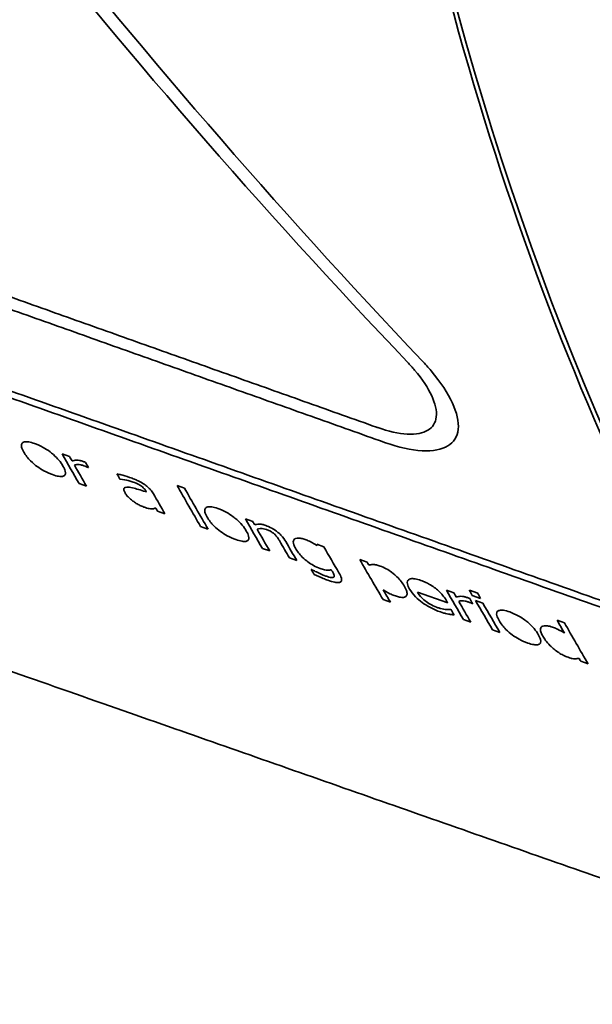
# Model space of a CAD drawing. Units: millimetres. Extents: x 166 to 3446, y 85 to 2445.
# Drawn here: x 2896 to 2907, y 1968 to 1988 of the extents above; entities that cross this region are included whole.
import ezdxf

# ---------------------------------------------------------------- set-up
doc = ezdxf.new("R2010")
doc.units = ezdxf.units.MM
doc.header["$LTSCALE"] = 6
doc.layers.add('実線(中線)', color=5, linetype='Continuous', lineweight=35)

msp = doc.modelspace()

# ---------------------------------------------------------------- linework, layer by layer
at = {"layer": '実線(中線)'}
for p, q in [((2896.888, 1978.953), (2897.035, 1978.901)), ((2897.409, 1978.684), (2897.401, 1978.687)), ((2897.37, 1978.318), (2897.224, 1978.37)), ((2898.041, 1978.454), (2898.032, 1978.457)), ((2899.166, 1978.33), (2899.312, 1978.278)), ((2898.926, 1977.767), (2898.78, 1977.819)), ((2899.778, 1977.465), (2899.632, 1977.517)), ((2900.521, 1977.665), (2900.667, 1977.613)), ((2901.938, 1977.163), (2902.076, 1977.114)), ((2901.004, 1977.031), (2900.857, 1977.083)), ((2901.54, 1976.841), (2901.393, 1976.893)), ((2902.786, 1976.862), (2902.932, 1976.811)), ((2901.823, 1976.667), (2901.831, 1976.665)), ((2904.529, 1976.004), (2903.928, 1976.217)), ((2904.504, 1976.254), (2904.65, 1976.202)), ((2904.958, 1976.252), (2905.124, 1976.194)), ((2903.395, 1976.015), (2903.249, 1976.067)), ((2905.182, 1976.091), (2905.016, 1976.15)), ((2905.025, 1975.985), (2905.017, 1975.987)), ((2905.081, 1976.049), (2905.227, 1975.997)), ((2904.585, 1975.875), (2904.593, 1975.872)), ((2904.987, 1975.62), (2904.841, 1975.672)), ((2906.697, 1975.66), (2906.843, 1975.608)), ((2905.565, 1975.415), (2905.418, 1975.467)), ((2907.312, 1974.796), (2907.165, 1974.848))]:
    msp.add_line(p, q, dxfattribs=at)
for centre, major_axis, ratio, start_param, end_param in [((2934.162, 2081.414), (-73.857, -128.254), 0.578093, 4.24493, 6.283185), ((2934.162, 2081.414), (-73.857, -128.254), 0.578093, 4.257302, 6.283185), ((2941.233, 2077.342), (-73.857, -128.254), 0.578093, 4.257302, 6.629093), ((2980.124, 2054.946), (-55.162, -95.791), 0.578093, 5.553918, 6.066107), ((2966.576, 2068.819), (-39.449, 119.649), 0.80378, 1.893466, 2.103087), ((2966.991, 2068.574), (-39.413, 119.54), 0.80378, 1.891127, 2.100909), ((2980.124, 2054.946), (-55.213, -95.879), 0.578093, 5.640182, 5.940534), ((2968.819, 2061.457), (-56.62, -98.322), 0.578093, 5.954665, 5.964029), ((2968.944, 2061.385), (-56.604, -98.295), 0.578093, 5.954705, 5.9561), ((2968.944, 2061.385), (-56.604, -98.295), 0.578093, 5.957425, 5.964072), ((2969.213, 2061.23), (-56.571, -98.237), 0.578093, 5.954842, 5.956481), ((2969.742, 2060.925), (-56.505, -98.123), 0.578093, 5.955164, 5.956774), ((2970.878, 2060.271), (-56.364, -97.877), 0.578093, 5.951643, 5.964735), ((2970.149, 2060.691), (-56.454, -98.035), 0.578093, 5.958002, 5.958306), ((2970.274, 2060.619), (-56.439, -98.008), 0.578093, 5.958104, 5.964527), ((2971.003, 2060.199), (-56.348, -97.85), 0.578093, 5.951683, 5.964778), ((2970.149, 2060.691), (-56.454, -98.035), 0.578093, 5.96349, 5.964484), ((2971.925, 2059.668), (-56.233, -97.651), 0.578093, 5.955667, 5.965096), ((2972.05, 2059.596), (-56.218, -97.624), 0.578093, 5.955707, 5.956756), ((2972.05, 2059.596), (-56.218, -97.624), 0.578093, 5.95809, 5.96514), ((2972.383, 2059.404), (-56.176, -97.552), 0.578093, 5.959871, 5.965255), ((2972.508, 2059.332), (-56.161, -97.525), 0.578093, 5.959169, 5.965298), ((2976.058, 2054.893), (65.702, 91.098), 0.407104, 2.815531, 2.815929), ((2973.255, 2058.902), (-56.068, -97.364), 0.578093, 5.9561, 5.964474), ((2973.862, 2058.553), (-55.992, -97.232), 0.578093, 5.956298, 5.96926), ((2973.987, 2058.481), (-55.977, -97.205), 0.578093, 5.956339, 5.957331), ((2972.704, 2059.219), (-56.137, -97.483), 0.578093, 5.966877, 5.968532), ((2973.13, 2058.974), (-56.084, -97.391), 0.578093, 5.964257, 5.965085), ((2973.987, 2058.481), (-55.977, -97.205), 0.578093, 5.965332, 5.969305), ((2975.331, 2057.707), (-55.81, -96.915), 0.578093, 5.956781, 5.966283), ((2975.456, 2057.635), (-55.794, -96.888), 0.578093, 5.956822, 5.958238), ((2975.816, 2057.427), (-55.749, -96.81), 0.578093, 5.953698, 5.95536), ((2975.958, 2057.346), (-55.732, -96.78), 0.578093, 5.953743, 5.955406), ((2975.204, 2057.78), (-55.825, -96.942), 0.578093, 5.960779, 5.961651), ((2975.456, 2057.635), (-55.794, -96.888), 0.578093, 5.959582, 5.966327), ((2975.725, 2057.48), (-55.761, -96.83), 0.578093, 5.956962, 5.958625), ((2975.824, 2057.423), (-55.748, -96.808), 0.578093, 5.956944, 5.966457), ((2975.949, 2057.351), (-55.733, -96.781), 0.578093, 5.956985, 5.966501), ((2975.19, 2057.788), (-55.827, -96.945), 0.578093, 5.963904, 5.965649), ((2977.318, 2056.562), (-55.562, -96.486), 0.578093, 5.9537, 5.95782), ((2977.443, 2056.49), (-55.547, -96.459), 0.578093, 5.953741, 5.967029), ((2977.318, 2056.562), (-55.562, -96.486), 0.578093, 5.966015, 5.966985)]:
    msp.add_ellipse(centre, major_axis=major_axis, ratio=ratio, start_param=start_param, end_param=end_param, dxfattribs=at)
for points, weights in [([(2880.531, 1987.519), (2892.065, 1983.416), (2903.119, 1979.484)], [1, 1.00022485382, 1]), ([(2876.432, 1987.103), (2893.483, 1981.049), (2909.498, 1975.365)], [1, 1.00048515583, 1]), ([(2903.261, 1979.189), (2892.206, 1983.12), (2880.671, 1987.223)], [1, 1.00022504307, 1]), ([(2909.59, 1975.195), (2893.575, 1980.878), (2876.523, 1986.932)], [1, 1.00048548659, 1]), ([(2914.259, 1968.204), (2898.211, 1973.825), (2881.082, 1979.836)], [1, 1.00050803583, 1])]:
    msp.add_rational_spline(points, weights, degree=2, dxfattribs=at)
for points, knots in [([(2903.119, 1979.484), (2903.128, 1979.481), (2903.137, 1979.478), (2903.351, 1979.404), (2903.556, 1979.357), (2903.901, 1979.339), (2904.041, 1979.367), (2904.229, 1979.479), (2904.29, 1979.57), (2904.317, 1979.808), (2904.282, 1979.955), (2904.141, 1980.259), (2904.025, 1980.436), (2903.829, 1980.668), (2903.781, 1980.722), (2903.731, 1980.775)], [0.6065999, 0.6065999, 0.6065999, 0.6065999, 0.6099544, 0.6099544, 0.6859457, 0.6859457, 0.7619369, 0.7619369, 0.8370341, 0.8370341, 0.9121313, 0.9121313, 0.9877435, 0.9877435, 1.0102668, 1.0102668, 1.0102668, 1.0102668]), ([(2904.023, 1980.8), (2904.086, 1980.733), (2904.146, 1980.666), (2904.39, 1980.375), (2904.535, 1980.154), (2904.71, 1979.774), (2904.754, 1979.591), (2904.722, 1979.294), (2904.647, 1979.181), (2904.413, 1979.041), (2904.238, 1979.007), (2903.808, 1979.03), (2903.552, 1979.088), (2903.284, 1979.181), (2903.273, 1979.185), (2903.261, 1979.189)], [0.2575647, 0.2575647, 0.2575647, 0.2575647, 0.2857618, 0.2857618, 0.3802125, 0.3802125, 0.4740459, 0.4740459, 0.5678793, 0.5678793, 0.662791, 0.662791, 0.7577027, 0.7577027, 0.762095, 0.762095, 0.762095, 0.762095]), ([(2896.129, 1978.989), (2896.108, 1979.025), (2896.092, 1979.06), (2896.08, 1979.111), (2896.079, 1979.129), (2896.085, 1979.153), (2896.089, 1979.161), (2896.099, 1979.173), (2896.105, 1979.178), (2896.12, 1979.187), (2896.13, 1979.191), (2896.165, 1979.198), (2896.193, 1979.197), (2896.261, 1979.186), (2896.3, 1979.175), (2896.341, 1979.16)], [0, 0, 0, 0, 0.01969929, 0.01969929, 0.03259092, 0.03259092, 0.0396028, 0.0396028, 0.04571211, 0.04571211, 0.05356415, 0.05356415, 0.06801469, 0.06801469, 0.08355789, 0.08355789, 0.08355789, 0.08355789]), ([(2896.341, 1979.16), (2896.395, 1979.141), (2896.452, 1979.116), (2896.558, 1979.058), (2896.604, 1979.029), (2896.666, 1978.982), (2896.69, 1978.963), (2896.757, 1978.904), (2896.792, 1978.868), (2896.856, 1978.792), (2896.883, 1978.752), (2896.905, 1978.714)], [0, 0, 0, 0, 0.0199418, 0.0199418, 0.03669403, 0.03669403, 0.04381958, 0.04381958, 0.05490924, 0.05490924, 0.06790332, 0.06790332, 0.06790332, 0.06790332]), ([(2896.696, 1978.544), (2896.642, 1978.563), (2896.585, 1978.588), (2896.479, 1978.645), (2896.434, 1978.674), (2896.354, 1978.733), (2896.309, 1978.77), (2896.235, 1978.843), (2896.211, 1978.871), (2896.166, 1978.93), (2896.146, 1978.96), (2896.129, 1978.989)], [0, 0, 0, 0, 0.02000919, 0.02000919, 0.03651358, 0.03651358, 0.05043486, 0.05043486, 0.05909422, 0.05909422, 0.06897073, 0.06897073, 0.06897073, 0.06897073]), ([(2896.905, 1978.714), (2896.926, 1978.678), (2896.942, 1978.643), (2896.956, 1978.591), (2896.957, 1978.572), (2896.95, 1978.547), (2896.947, 1978.539), (2896.936, 1978.527), (2896.93, 1978.523), (2896.915, 1978.514), (2896.905, 1978.511), (2896.873, 1978.505), (2896.848, 1978.506), (2896.782, 1978.516), (2896.74, 1978.528), (2896.696, 1978.544)], [0, 0, 0, 0, 0.01951699, 0.01951699, 0.03325256, 0.03325256, 0.04043165, 0.04043165, 0.04651323, 0.04651323, 0.05398681, 0.05398681, 0.06714977, 0.06714977, 0.08403102, 0.08403102, 0.08403102, 0.08403102]), ([(2897.084, 1978.814), (2897.108, 1978.823), (2897.138, 1978.831), (2897.195, 1978.833), (2897.215, 1978.83), (2897.249, 1978.824), (2897.269, 1978.818), (2897.29, 1978.811)], [0, 0, 0, 0, 0.01767502, 0.01767502, 0.02979741, 0.02979741, 0.04384644, 0.04384644, 0.04384644, 0.04384644]), ([(2897.32, 1978.719), (2897.299, 1978.727), (2897.279, 1978.732), (2897.237, 1978.742), (2897.215, 1978.744), (2897.17, 1978.744), (2897.148, 1978.739), (2897.131, 1978.731)], [0, 0, 0, 0, 0.00773361, 0.00773361, 0.01759588, 0.01759588, 0.03125435, 0.03125435, 0.03125435, 0.03125435]), ([(2897.29, 1978.811), (2897.298, 1978.808), (2897.309, 1978.804), (2897.324, 1978.798), (2897.334, 1978.794), (2897.351, 1978.787)], [0, 0, 0, 0, 0.003213465, 0.003213465, 0.005273284, 0.005273284, 0.005273284, 0.005273284]), ([(2897.401, 1978.687), (2897.391, 1978.692), (2897.381, 1978.697), (2897.355, 1978.707), (2897.332, 1978.715), (2897.32, 1978.719)], [0, 0, 0, 0, 0.003641716, 0.003641716, 0.009149344, 0.009149344, 0.009149344, 0.009149344]), ([(2897.975, 1978.558), (2898, 1978.553), (2898.032, 1978.546), (2898.101, 1978.529), (2898.154, 1978.516), (2898.226, 1978.49)], [0, 0, 0, 0, 0.01041683, 0.01041683, 0.02812107, 0.02812107, 0.02812107, 0.02812107]), ([(2898.274, 1978.403), (2898.249, 1978.412), (2898.223, 1978.42), (2898.157, 1978.437), (2898.102, 1978.449), (2898.041, 1978.454)], [0, 0, 0, 0, 0.00941314, 0.00941314, 0.02614206, 0.02614206, 0.02614206, 0.02614206]), ([(2898.226, 1978.49), (2898.257, 1978.479), (2898.29, 1978.467), (2898.367, 1978.435), (2898.396, 1978.421), (2898.445, 1978.396), (2898.479, 1978.376), (2898.512, 1978.354)], [0, 0, 0, 0, 0.01151946, 0.01151946, 0.027691, 0.027691, 0.06636428, 0.06636428, 0.06636428, 0.06636428]), ([(2898.438, 1978.33), (2898.42, 1978.341), (2898.402, 1978.35), (2898.345, 1978.378), (2898.297, 1978.395), (2898.274, 1978.403)], [0, 0, 0, 0, 0.00623717, 0.00623717, 0.01992213, 0.01992213, 0.01992213, 0.01992213]), ([(2898.547, 1978.22), (2898.539, 1978.234), (2898.529, 1978.25), (2898.502, 1978.28), (2898.49, 1978.291), (2898.467, 1978.31), (2898.453, 1978.32), (2898.438, 1978.33)], [0, 0, 0, 0, 0.00758816, 0.00758816, 0.01496065, 0.01496065, 0.02433245, 0.02433245, 0.02433245, 0.02433245]), ([(2898.512, 1978.354), (2898.537, 1978.337), (2898.56, 1978.32), (2898.608, 1978.279), (2898.627, 1978.259), (2898.664, 1978.216), (2898.682, 1978.189), (2898.696, 1978.165)], [0, 0, 0, 0, 0.00896164, 0.00896164, 0.0200991, 0.0200991, 0.03888417, 0.03888417, 0.03888417, 0.03888417]), ([(2898.136, 1978.18), (2898.124, 1978.2), (2898.116, 1978.218), (2898.11, 1978.247), (2898.11, 1978.258), (2898.115, 1978.272), (2898.118, 1978.278), (2898.131, 1978.287), (2898.138, 1978.29), (2898.161, 1978.295), (2898.177, 1978.296), (2898.196, 1978.295)], [0, 0, 0, 0, 0.01071174, 0.01071174, 0.01882429, 0.01882429, 0.02304577, 0.02304577, 0.02670352, 0.02670352, 0.03239436, 0.03239436, 0.03239436, 0.03239436]), ([(2898.29, 1978.02), (2898.269, 1978.035), (2898.25, 1978.052), (2898.218, 1978.08), (2898.198, 1978.099), (2898.161, 1978.141), (2898.147, 1978.161), (2898.136, 1978.18)], [0, 0, 0, 0, 0.00803656, 0.00803656, 0.01419731, 0.01419731, 0.0201894, 0.0201894, 0.0201894, 0.0201894]), ([(2898.196, 1978.295), (2898.231, 1978.293), (2898.271, 1978.285), (2898.382, 1978.257), (2898.49, 1978.223), (2898.558, 1978.201)], [0, 0, 0, 0, 0.01698471, 0.01698471, 0.0444537, 0.0444537, 0.0444537, 0.0444537]), ([(2898.507, 1977.902), (2898.482, 1977.911), (2898.456, 1977.922), (2898.406, 1977.947), (2898.381, 1977.96), (2898.334, 1977.989), (2898.312, 1978.004), (2898.29, 1978.02)], [0, 0, 0, 0, 0.00921854, 0.00921854, 0.01755461, 0.01755461, 0.02584269, 0.02584269, 0.02584269, 0.02584269]), ([(2899.762, 1977.701), (2899.742, 1977.737), (2899.725, 1977.772), (2899.713, 1977.823), (2899.712, 1977.841), (2899.718, 1977.865), (2899.722, 1977.873), (2899.731, 1977.885), (2899.737, 1977.89), (2899.752, 1977.899), (2899.762, 1977.903), (2899.796, 1977.91), (2899.822, 1977.91), (2899.889, 1977.899), (2899.931, 1977.888), (2899.974, 1977.872)], [0, 0, 0, 0, 0.01953653, 0.01953653, 0.03250841, 0.03250841, 0.03956556, 0.03956556, 0.04562728, 0.04562728, 0.05331415, 0.05331415, 0.06716674, 0.06716674, 0.08346075, 0.08346075, 0.08346075, 0.08346075]), ([(2898.667, 1977.868), (2898.65, 1977.868), (2898.632, 1977.869), (2898.602, 1977.874), (2898.59, 1977.876), (2898.549, 1977.888), (2898.528, 1977.895), (2898.507, 1977.902)], [0, 0, 0, 0, 0.00870639, 0.00870639, 0.01345329, 0.01345329, 0.01795317, 0.01795317, 0.01795317, 0.01795317]), ([(2898.744, 1977.88), (2898.734, 1977.878), (2898.722, 1977.875), (2898.705, 1977.871), (2898.69, 1977.867), (2898.667, 1977.868)], [0, 0, 0, 0, 0.00635781, 0.00635781, 0.01098466, 0.01098466, 0.01098466, 0.01098466]), ([(2899.974, 1977.872), (2900.028, 1977.853), (2900.084, 1977.829), (2900.19, 1977.771), (2900.236, 1977.741), (2900.299, 1977.694), (2900.323, 1977.676), (2900.39, 1977.617), (2900.425, 1977.581), (2900.489, 1977.504), (2900.516, 1977.464), (2900.538, 1977.426)], [0, 0, 0, 0, 0.0199438, 0.0199438, 0.03669345, 0.03669345, 0.04381852, 0.04381852, 0.05491196, 0.05491196, 0.0679023, 0.0679023, 0.0679023, 0.0679023]), ([(2900.329, 1977.257), (2900.275, 1977.276), (2900.218, 1977.3), (2900.113, 1977.358), (2900.067, 1977.387), (2899.987, 1977.446), (2899.942, 1977.483), (2899.869, 1977.556), (2899.844, 1977.584), (2899.799, 1977.642), (2899.779, 1977.672), (2899.762, 1977.701)], [0, 0, 0, 0, 0.0200115, 0.0200115, 0.03651326, 0.03651326, 0.05043363, 0.05043363, 0.0590976, 0.0590976, 0.06897522, 0.06897522, 0.06897522, 0.06897522]), ([(2900.704, 1977.548), (2900.727, 1977.557), (2900.755, 1977.563), (2900.804, 1977.564), (2900.825, 1977.562), (2900.875, 1977.552), (2900.897, 1977.545), (2900.922, 1977.536)], [0, 0, 0, 0, 0.01723629, 0.01723629, 0.02554969, 0.02554969, 0.03184038, 0.03184038, 0.03184038, 0.03184038]), ([(2900.922, 1977.536), (2900.96, 1977.523), (2901.001, 1977.505), (2901.075, 1977.464), (2901.107, 1977.444), (2901.175, 1977.393), (2901.203, 1977.367), (2901.267, 1977.301), (2901.298, 1977.257), (2901.32, 1977.218)], [0, 0, 0, 0, 0.01424427, 0.01424427, 0.02589032, 0.02589032, 0.04010636, 0.04010636, 0.06811519, 0.06811519, 0.06811519, 0.06811519]), ([(2900.538, 1977.426), (2900.559, 1977.391), (2900.575, 1977.356), (2900.589, 1977.304), (2900.59, 1977.284), (2900.584, 1977.259), (2900.58, 1977.252), (2900.569, 1977.24), (2900.563, 1977.235), (2900.548, 1977.227), (2900.538, 1977.224), (2900.506, 1977.218), (2900.481, 1977.219), (2900.416, 1977.229), (2900.374, 1977.241), (2900.329, 1977.257)], [0, 0, 0, 0, 0.01950272, 0.01950272, 0.0333351, 0.0333351, 0.04054827, 0.04054827, 0.04660057, 0.04660057, 0.05406516, 0.05406516, 0.06712725, 0.06712725, 0.08405375, 0.08405375, 0.08405375, 0.08405375]), ([(2900.936, 1977.457), (2900.915, 1977.464), (2900.896, 1977.469), (2900.866, 1977.474), (2900.843, 1977.478), (2900.79, 1977.475), (2900.77, 1977.471), (2900.752, 1977.466)], [0, 0, 0, 0, 0.00774198, 0.00774198, 0.01284642, 0.01284642, 0.01681864, 0.01681864, 0.01681864, 0.01681864]), ([(2901.097, 1977.365), (2901.084, 1977.377), (2901.07, 1977.389), (2901.034, 1977.413), (2901.017, 1977.422), (2900.982, 1977.439), (2900.958, 1977.449), (2900.936, 1977.457)], [0, 0, 0, 0, 0.00596895, 0.00596895, 0.01303307, 0.01303307, 0.02672072, 0.02672072, 0.02672072, 0.02672072]), ([(2901.2, 1977.224), (2901.191, 1977.241), (2901.18, 1977.259), (2901.15, 1977.305), (2901.138, 1977.32), (2901.124, 1977.337), (2901.112, 1977.351), (2901.097, 1977.365)], [0, 0, 0, 0, 0.00934141, 0.00934141, 0.02440272, 0.02440272, 0.07091687, 0.07091687, 0.07091687, 0.07091687]), ([(2901.513, 1977.086), (2901.499, 1977.109), (2901.487, 1977.133), (2901.471, 1977.178), (2901.469, 1977.196), (2901.469, 1977.225), (2901.472, 1977.237), (2901.481, 1977.256), (2901.487, 1977.264), (2901.495, 1977.27)], [0, 0, 0, 0, 0.01302524, 0.01302524, 0.02768187, 0.02768187, 0.03985635, 0.03985635, 0.05018909, 0.05018909, 0.05018909, 0.05018909]), ([(2901.495, 1977.27), (2901.508, 1977.28), (2901.525, 1977.285), (2901.569, 1977.289), (2901.596, 1977.287), (2901.65, 1977.276), (2901.676, 1977.269), (2901.705, 1977.259)], [0, 0, 0, 0, 0.01235931, 0.01235931, 0.02460227, 0.02460227, 0.0350779, 0.0350779, 0.0350779, 0.0350779]), ([(2901.705, 1977.259), (2901.731, 1977.249), (2901.759, 1977.238), (2901.804, 1977.219), (2901.858, 1977.194), (2901.944, 1977.141)], [0, 0, 0, 0, 0.00979914, 0.00979914, 0.01551304, 0.01551304, 0.01551304, 0.01551304]), ([(2902.003, 1976.685), (2901.96, 1976.7), (2901.916, 1976.719), (2901.831, 1976.765), (2901.794, 1976.789), (2901.729, 1976.837), (2901.689, 1976.868), (2901.619, 1976.939), (2901.595, 1976.967), (2901.55, 1977.025), (2901.53, 1977.056), (2901.513, 1977.086)], [0, 0, 0, 0, 0.01574345, 0.01574345, 0.02921731, 0.02921731, 0.04042851, 0.04042851, 0.04782611, 0.04782611, 0.05644685, 0.05644685, 0.05644685, 0.05644685]), ([(2902.967, 1976.749), (2902.989, 1976.758), (2903.016, 1976.762), (2903.063, 1976.762), (2903.085, 1976.761), (2903.139, 1976.749), (2903.163, 1976.742), (2903.188, 1976.733)], [0, 0, 0, 0, 0.01645454, 0.01645454, 0.0245137, 0.0245137, 0.03033869, 0.03033869, 0.03033869, 0.03033869]), ([(2901.831, 1976.665), (2901.843, 1976.658), (2901.859, 1976.649), (2901.891, 1976.633), (2901.914, 1976.62), (2901.953, 1976.602)], [0, 0, 0, 0, 0.0043193, 0.0043193, 0.01103939, 0.01103939, 0.01103939, 0.01103939]), ([(2902.152, 1976.451), (2902.123, 1976.462), (2902.093, 1976.473), (2902.01, 1976.507), (2901.947, 1976.535), (2901.883, 1976.566)], [0, 0, 0, 0, 0.01084407, 0.01084407, 0.02928667, 0.02928667, 0.02928667, 0.02928667]), ([(2901.953, 1976.602), (2901.972, 1976.594), (2901.99, 1976.585), (2902.042, 1976.561), (2902.073, 1976.548), (2902.112, 1976.535)], [0, 0, 0, 0, 0.00635344, 0.00635344, 0.01825803, 0.01825803, 0.01825803, 0.01825803]), ([(2902.222, 1976.66), (2902.201, 1976.653), (2902.175, 1976.648), (2902.131, 1976.651), (2902.114, 1976.652), (2902.061, 1976.665), (2902.032, 1976.675), (2902.003, 1976.685)], [0, 0, 0, 0, 0.01553076, 0.01553076, 0.02134741, 0.02134741, 0.0268587, 0.0268587, 0.0268587, 0.0268587]), ([(2902.374, 1976.598), (2902.395, 1976.562), (2902.413, 1976.527), (2902.427, 1976.477), (2902.429, 1976.458), (2902.424, 1976.436), (2902.42, 1976.429), (2902.411, 1976.419), (2902.405, 1976.415), (2902.391, 1976.408), (2902.381, 1976.406), (2902.349, 1976.403), (2902.323, 1976.405), (2902.252, 1976.419), (2902.202, 1976.434), (2902.152, 1976.451)], [0, 0, 0, 0, 0.01950801, 0.01950801, 0.0320626, 0.0320626, 0.03853283, 0.03853283, 0.04380709, 0.04380709, 0.05026748, 0.05026748, 0.06268813, 0.06268813, 0.08122501, 0.08122501, 0.08122501, 0.08122501]), ([(2902.273, 1976.513), (2902.28, 1976.52), (2902.283, 1976.531), (2902.278, 1976.554), (2902.272, 1976.574), (2902.252, 1976.61)], [0, 0, 0, 0, 0.00880679, 0.00880679, 0.01580427, 0.01580427, 0.01580427, 0.01580427]), ([(2903.188, 1976.733), (2903.228, 1976.719), (2903.27, 1976.7), (2903.349, 1976.657), (2903.384, 1976.635), (2903.464, 1976.575), (2903.5, 1976.541), (2903.554, 1976.489), (2903.581, 1976.458), (2903.632, 1976.394), (2903.654, 1976.36), (2903.672, 1976.328)], [0, 0, 0, 0, 0.0147983, 0.0147983, 0.0274369, 0.0274369, 0.0454169, 0.0454169, 0.0723017, 0.0723017, 0.1033227, 0.1033227, 0.1033227, 0.1033227]), ([(2902.112, 1976.535), (2902.134, 1976.527), (2902.156, 1976.52), (2902.192, 1976.51), (2902.212, 1976.506), (2902.241, 1976.504), (2902.25, 1976.505), (2902.264, 1976.507), (2902.269, 1976.51), (2902.273, 1976.513)], [0, 0, 0, 0, 0.00811366, 0.00811366, 0.01446645, 0.01446645, 0.01766695, 0.01766695, 0.02039491, 0.02039491, 0.02039491, 0.02039491]), ([(2903.775, 1976.277), (2903.754, 1976.313), (2903.739, 1976.348), (2903.728, 1976.398), (2903.727, 1976.416), (2903.735, 1976.44), (2903.739, 1976.447), (2903.75, 1976.46), (2903.756, 1976.465), (2903.773, 1976.474), (2903.784, 1976.478), (2903.82, 1976.485), (2903.85, 1976.484), (2903.919, 1976.471), (2903.957, 1976.46), (2903.998, 1976.446)], [0, 0, 0, 0, 0.01977787, 0.01977787, 0.03276016, 0.03276016, 0.04009477, 0.04009477, 0.0465457, 0.0465457, 0.05460658, 0.05460658, 0.06975988, 0.06975988, 0.08498534, 0.08498534, 0.08498534, 0.08498534]), ([(2903.998, 1976.446), (2904.03, 1976.435), (2904.063, 1976.421), (2904.138, 1976.387), (2904.168, 1976.37), (2904.222, 1976.338), (2904.255, 1976.316), (2904.286, 1976.292)], [0, 0, 0, 0, 0.01177645, 0.01177645, 0.02609433, 0.02609433, 0.05206716, 0.05206716, 0.05206716, 0.05206716]), ([(2903.492, 1976.141), (2903.465, 1976.15), (2903.437, 1976.161), (2903.383, 1976.185), (2903.331, 1976.209), (2903.252, 1976.258)], [0, 0, 0, 0, 0.00981255, 0.00981255, 0.01896661, 0.01896661, 0.01896661, 0.01896661]), ([(2903.672, 1976.328), (2903.693, 1976.292), (2903.71, 1976.257), (2903.725, 1976.202), (2903.726, 1976.18), (2903.719, 1976.153), (2903.714, 1976.145), (2903.702, 1976.131), (2903.695, 1976.126), (2903.678, 1976.117), (2903.667, 1976.114), (2903.632, 1976.109), (2903.605, 1976.111), (2903.548, 1976.122), (2903.52, 1976.13), (2903.492, 1976.141)], [0, 0, 0, 0, 0.01989619, 0.01989619, 0.03510912, 0.03510912, 0.04318016, 0.04318016, 0.04996932, 0.04996932, 0.05765679, 0.05765679, 0.07093437, 0.07093437, 0.0814119, 0.0814119, 0.0814119, 0.0814119]), ([(2904.388, 1975.822), (2904.32, 1975.846), (2904.247, 1975.877), (2904.12, 1975.945), (2904.069, 1975.977), (2903.984, 1976.04), (2903.938, 1976.077), (2903.841, 1976.177), (2903.803, 1976.229), (2903.775, 1976.277)], [0, 0, 0, 0, 0.02520102, 0.02520102, 0.04376602, 0.04376602, 0.05750408, 0.05750408, 0.07300319, 0.07300319, 0.07300319, 0.07300319]), ([(2903.928, 1976.217), (2903.948, 1976.182), (2903.977, 1976.142), (2904.042, 1976.077), (2904.071, 1976.052), (2904.138, 1976.003), (2904.173, 1975.982), (2904.252, 1975.94), (2904.295, 1975.922), (2904.336, 1975.907)], [0, 0, 0, 0, 0.01957932, 0.01957932, 0.0322715, 0.0322715, 0.04456786, 0.04456786, 0.05962167, 0.05962167, 0.05962167, 0.05962167]), ([(2904.286, 1976.292), (2904.314, 1976.271), (2904.339, 1976.249), (2904.38, 1976.211), (2904.404, 1976.187), (2904.457, 1976.123), (2904.48, 1976.089), (2904.498, 1976.058)], [0, 0, 0, 0, 0.01062362, 0.01062362, 0.01882295, 0.01882295, 0.02798444, 0.02798444, 0.02798444, 0.02798444]), ([(2904.7, 1976.115), (2904.724, 1976.124), (2904.754, 1976.132), (2904.811, 1976.133), (2904.831, 1976.13), (2904.865, 1976.124), (2904.884, 1976.119), (2904.905, 1976.111)], [0, 0, 0, 0, 0.01774972, 0.01774972, 0.02987271, 0.02987271, 0.04414667, 0.04414667, 0.04414667, 0.04414667]), ([(2904.936, 1976.02), (2904.915, 1976.027), (2904.895, 1976.033), (2904.853, 1976.042), (2904.831, 1976.045), (2904.785, 1976.045), (2904.764, 1976.04), (2904.747, 1976.032)], [0, 0, 0, 0, 0.00769859, 0.00769859, 0.01754691, 0.01754691, 0.0312605, 0.0312605, 0.0312605, 0.0312605]), ([(2904.905, 1976.111), (2904.914, 1976.108), (2904.925, 1976.104), (2904.94, 1976.099), (2904.949, 1976.095), (2904.966, 1976.087)], [0, 0, 0, 0, 0.003213736, 0.003213736, 0.005273116, 0.005273116, 0.005273116, 0.005273116]), ([(2905.017, 1975.987), (2905.007, 1975.993), (2904.996, 1975.997), (2904.971, 1976.007), (2904.947, 1976.016), (2904.936, 1976.02)], [0, 0, 0, 0, 0.003639636, 0.003639636, 0.009156469, 0.009156469, 0.009156469, 0.009156469]), ([(2904.336, 1975.907), (2904.356, 1975.9), (2904.375, 1975.894), (2904.433, 1975.878), (2904.471, 1975.872), (2904.499, 1975.87)], [0, 0, 0, 0, 0.00733628, 0.00733628, 0.02274555, 0.02274555, 0.02274555, 0.02274555]), ([(2904.543, 1975.78), (2904.525, 1975.783), (2904.506, 1975.787), (2904.467, 1975.796), (2904.44, 1975.803), (2904.388, 1975.822)], [0, 0, 0, 0, 0.00769832, 0.00769832, 0.01588213, 0.01588213, 0.01588213, 0.01588213]), ([(2904.499, 1975.87), (2904.514, 1975.869), (2904.528, 1975.869), (2904.562, 1975.87), (2904.576, 1975.872), (2904.585, 1975.875)], [0, 0, 0, 0, 0.00705264, 0.00705264, 0.01818681, 0.01818681, 0.01818681, 0.01818681]), ([(2904.656, 1975.765), (2904.641, 1975.767), (2904.625, 1975.769), (2904.594, 1975.772), (2904.569, 1975.775), (2904.543, 1975.78)], [0, 0, 0, 0, 0.00674143, 0.00674143, 0.01466341, 0.01466341, 0.01466341, 0.01466341]), ([(2905.548, 1975.651), (2905.527, 1975.686), (2905.511, 1975.721), (2905.498, 1975.772), (2905.497, 1975.791), (2905.503, 1975.815), (2905.507, 1975.823), (2905.517, 1975.835), (2905.522, 1975.84), (2905.537, 1975.849), (2905.547, 1975.852), (2905.579, 1975.859), (2905.604, 1975.859), (2905.671, 1975.85), (2905.713, 1975.838), (2905.759, 1975.822)], [0, 0, 0, 0, 0.01927518, 0.01927518, 0.03254573, 0.03254573, 0.0396268, 0.0396268, 0.04563196, 0.04563196, 0.05314445, 0.05314445, 0.06640412, 0.06640412, 0.08347698, 0.08347698, 0.08347698, 0.08347698]), ([(2905.759, 1975.822), (2905.813, 1975.802), (2905.869, 1975.778), (2905.975, 1975.72), (2906.021, 1975.69), (2906.084, 1975.644), (2906.108, 1975.625), (2906.175, 1975.566), (2906.21, 1975.53), (2906.275, 1975.454), (2906.302, 1975.414), (2906.324, 1975.376)], [0, 0, 0, 0, 0.01994698, 0.01994698, 0.03669251, 0.03669251, 0.04380553, 0.04380553, 0.05487854, 0.05487854, 0.0678318, 0.0678318, 0.0678318, 0.0678318]), ([(2906.116, 1975.207), (2906.061, 1975.226), (2906.004, 1975.251), (2905.899, 1975.308), (2905.853, 1975.337), (2905.773, 1975.396), (2905.728, 1975.433), (2905.655, 1975.506), (2905.63, 1975.534), (2905.585, 1975.592), (2905.565, 1975.622), (2905.548, 1975.651)], [0, 0, 0, 0, 0.02001518, 0.02001518, 0.03651276, 0.03651276, 0.05043235, 0.05043235, 0.05910441, 0.05910441, 0.06898453, 0.06898453, 0.06898453, 0.06898453]), ([(2906.324, 1975.376), (2906.344, 1975.341), (2906.361, 1975.306), (2906.375, 1975.254), (2906.376, 1975.234), (2906.369, 1975.209), (2906.365, 1975.202), (2906.354, 1975.189), (2906.348, 1975.185), (2906.333, 1975.177), (2906.323, 1975.174), (2906.29, 1975.169), (2906.265, 1975.17), (2906.2, 1975.18), (2906.159, 1975.192), (2906.116, 1975.207)], [0, 0, 0, 0, 0.01948173, 0.01948173, 0.03346877, 0.03346877, 0.04073694, 0.04073694, 0.04773885, 0.04773885, 0.05774518, 0.05774518, 0.07531998, 0.07531998, 0.09732776, 0.09732776, 0.09732776, 0.09732776]), ([(2906.416, 1975.34), (2906.402, 1975.365), (2906.39, 1975.389), (2906.371, 1975.439), (2906.369, 1975.457), (2906.369, 1975.483), (2906.371, 1975.496), (2906.38, 1975.516), (2906.386, 1975.525), (2906.394, 1975.532)], [0, 0, 0, 0, 0.01353826, 0.01353826, 0.02996993, 0.02996993, 0.04692246, 0.04692246, 0.0616434, 0.0616434, 0.0616434, 0.0616434]), ([(2906.394, 1975.532), (2906.405, 1975.541), (2906.421, 1975.547), (2906.456, 1975.551), (2906.477, 1975.552), (2906.535, 1975.544), (2906.568, 1975.535), (2906.603, 1975.522)], [0, 0, 0, 0, 0.01194958, 0.01194958, 0.02020633, 0.02020633, 0.02864986, 0.02864986, 0.02864986, 0.02864986]), ([(2906.603, 1975.522), (2906.63, 1975.513), (2906.657, 1975.502), (2906.707, 1975.48), (2906.757, 1975.457), (2906.841, 1975.406)], [0, 0, 0, 0, 0.00966485, 0.00966485, 0.01775256, 0.01775256, 0.01775256, 0.01775256]), ([(2906.637, 1975.084), (2906.609, 1975.107), (2906.583, 1975.131), (2906.485, 1975.23), (2906.441, 1975.298), (2906.416, 1975.34)], [0, 0, 0, 0, 0.01156363, 0.01156363, 0.04892207, 0.04892207, 0.04892207, 0.04892207]), ([(2906.916, 1974.924), (2906.885, 1974.935), (2906.852, 1974.949), (2906.789, 1974.98), (2906.759, 1974.997), (2906.697, 1975.038), (2906.666, 1975.06), (2906.637, 1975.084)], [0, 0, 0, 0, 0.01157711, 0.01157711, 0.02192603, 0.02192603, 0.03363591, 0.03363591, 0.03363591, 0.03363591]), ([(2907.046, 1974.894), (2907.031, 1974.895), (2907.015, 1974.897), (2906.983, 1974.903), (2906.959, 1974.909), (2906.916, 1974.924)], [0, 0, 0, 0, 0.00732191, 0.00732191, 0.01364849, 0.01364849, 0.01364849, 0.01364849]), ([(2907.131, 1974.907), (2907.119, 1974.903), (2907.106, 1974.9), (2907.086, 1974.896), (2907.073, 1974.893), (2907.046, 1974.894)], [0, 0, 0, 0, 0.00834749, 0.00834749, 0.01254774, 0.01254774, 0.01254774, 0.01254774])]:
    msp.add_open_spline(points, degree=3, knots=knots, dxfattribs=at)

doc.saveas('drawing.dxf')
